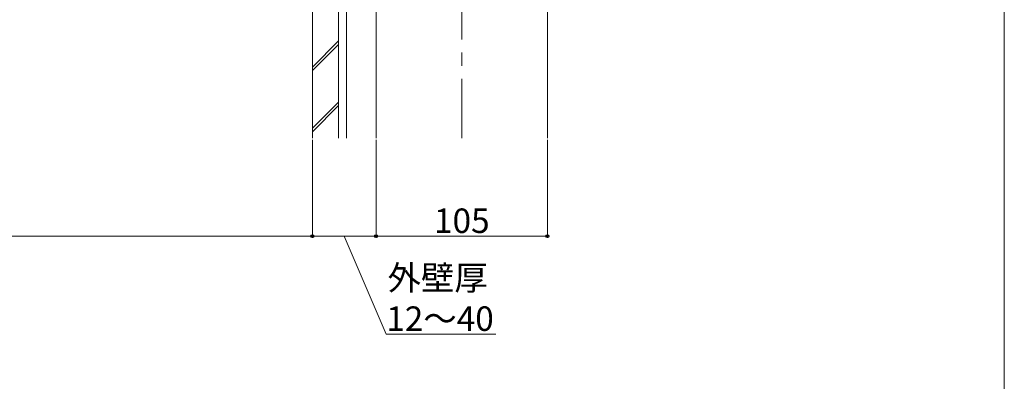
# Model space of a CAD drawing. Extents: x 0 to 1750, y 0 to 2613.
# Drawn here: x 1147 to 1750, y 1307 to 1528 of the extents above; entities that cross this region are included whole.
import ezdxf

# ---------------------------------------------------------------- set-up
doc = ezdxf.new("R2010")
doc.units = 0
doc.linetypes.add('YCENTER_1', pattern=[13, 10, -1, 1, -1])
for name, color, linetype, lineweight in [('YKK_12', 2, 'CONTINUOUS', 13), ('YKK_D', 6, 'CONTINUOUS', 13), ('YKK_ZWAK', 7, 'CONTINUOUS', 30), ('YSS_K', 3, 'CONTINUOUS', 13)]:
    doc.layers.add(name, color=color, linetype=linetype, lineweight=lineweight)
doc.styles.add('text-b', font='txt')

msp = doc.modelspace()

# ---------------------------------------------------------------- linework, layer by layer
at = {"layer": 'YKK_12', "linetype": 'YCENTER_1', "ltscale": 8}
msp.add_line((1417.5, 2220), (1417.5, 1455.5), dxfattribs=at)
at = {"layer": 'YKK_D'}
for p, q in [((1326, 1454.5), (1326, 1394.5)), ((1326, 1454.5), (1326, 1394.5)), ((1365, 1454.5), (1365, 1394.5)), ((1365, 1454.5), (1365, 1394.5)), ((1470, 1454.5), (1470, 1394.5)), ((1326, 1395.5), (456, 1395.5)), ((1365, 1395.5), (1326, 1395.5)), ((1345.5, 1395.5), (1371.18, 1335.5)), ((1470, 1395.5), (1365, 1395.5)), ((1371.18, 1335.5), (1438.34, 1335.5))]:
    msp.add_line(p, q, dxfattribs=at)
at = {"layer": 'YKK_D', "linetype": 'ByBlock', "lineweight": -2}
for centre in [(1326, 1395.5), (1326, 1395.5), (1365, 1395.5), (1365, 1395.5), (1470, 1395.5)]:
    msp.add_circle(centre, 0.875, dxfattribs=at)
at = {"layer": 'YKK_ZWAK', "lineweight": 20}
msp.add_line((1750, 0), (1750, 2550), dxfattribs=at)
at = {"layer": 'YSS_K'}
for p, q in [((1326, 1455.5), (1326, 2220)), ((1342, 1455.5), (1342, 2220)), ((1347, 1455.5), (1347, 2220)), ((1365, 2220), (1365, 1455.5)), ((1470, 2220), (1470, 1455.5))]:
    msp.add_line(p, q, dxfattribs=at)
at = {"layer": 'YSS_K', "linetype": 'Continuous'}
for p, q in [((1326, 1499.14), (1342, 1515.14)), ((1326, 1497.02), (1342, 1513.02)), ((1326, 1461.67), (1342, 1477.67)), ((1326, 1459.54), (1342, 1475.54))]:
    msp.add_line(p, q, dxfattribs=at)

# ---------------------------------------------------------------- texts
at = {"layer": 'YKK_D', "style": 'text-b'}
for s, p in [('105', (1400.54, 1397.5)), ('外壁厚', (1372.07, 1362.5)), ('12～40', (1371.27, 1337.5))]:
    msp.add_text(s, height=15, dxfattribs=at).set_placement(p)

doc.saveas('drawing.dxf')
